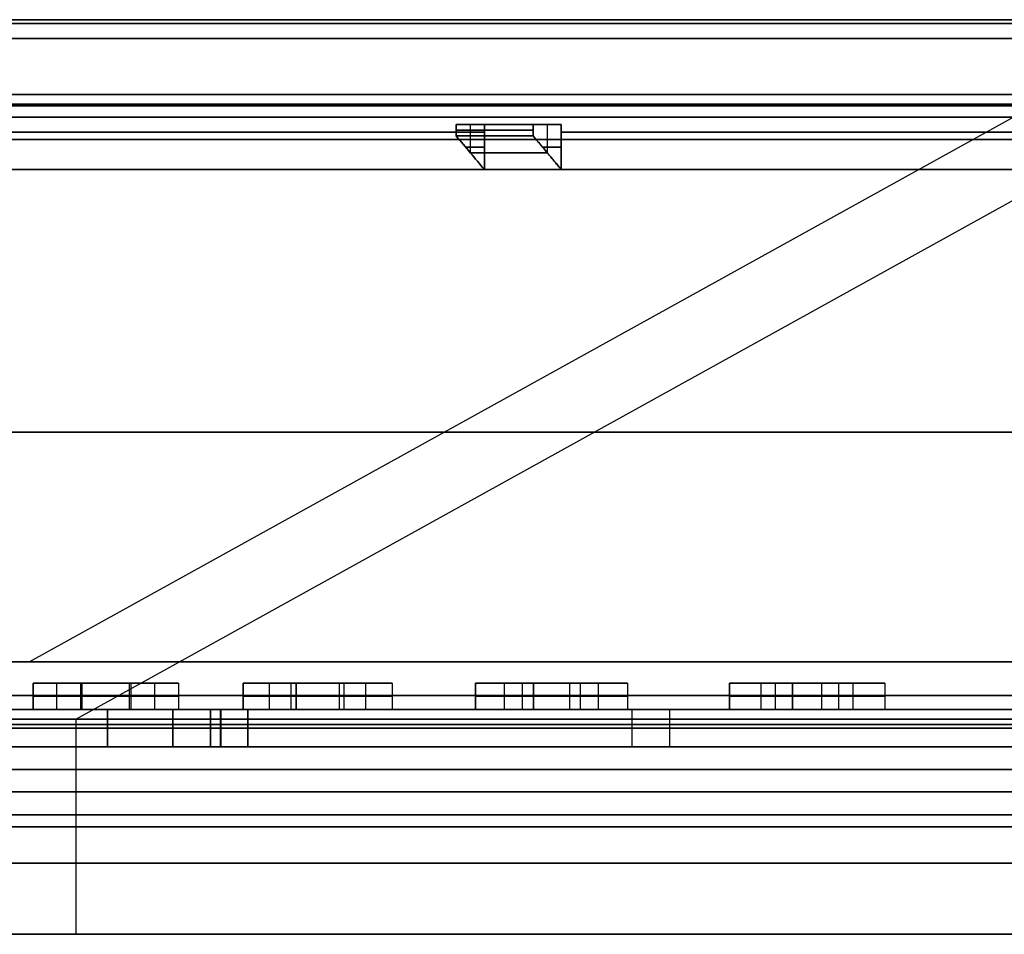
# Model space of a CAD drawing. Units: millimetres. Extents: x -378 to 378, y 0 to 24.
# Drawn here: x -318 to -292, y 0 to 24 of the extents above; entities that cross this region are included whole.
import ezdxf

# ---------------------------------------------------------------- set-up
doc = ezdxf.new("R2010")
doc.units = ezdxf.units.MM
doc.header["$MEASUREMENT"] = 0
for name, color, linetype in [('1', 7, 'Continuous'), ('2', 7, 'Continuous'), ('3', 7, 'Continuous')]:
    doc.layers.add(name, color=color, linetype=linetype)

msp = doc.modelspace()

# ---------------------------------------------------------------- linework, layer by layer
at = {"layer": '1'}
for p, q in [((-315.432, 5, -178.631), (-315.432, 6, -178.631)), ((-315.432, 6, 178.631), (-315.432, 5, 178.631)), ((-313.691, 6, -179.646), (-313.691, 5, -179.646)), ((-313.691, 5, 179.646), (-313.691, 6, 179.646)), ((-312.691, 5, 179.378), (-312.691, 6, 179.378)), ((-312.691, 6, -179.378), (-312.691, 5, -179.378)), ((-312.423, 5, -181.842), (-312.423, 6, -181.842)), ((-312.423, 6, 181.842), (-312.423, 5, 181.842)), ((-312.415, 6, -183.856), (-312.415, 5, -183.856)), ((-312.415, 5, 183.856), (-312.415, 6, 183.856)), ((-311.691, 5, -181.11), (-311.691, 6, -181.11)), ((-311.691, 6, 181.11), (-311.691, 5, 181.11)), ((-301.433, 5, 172.877), (-301.433, 6, 172.877)), ((-301.433, 5, -172.877), (-301.433, 6, -172.877)), ((-300.433, 5, -174.61), (-300.433, 6, -174.61)), ((-300.433, 5, 174.61), (-300.433, 6, 174.61)), ((-290.174, 5.5, 166.377), (-312.691, 5.5, 179.378)), ((-312.691, 5.5, -179.378), (-290.174, 5.5, -166.377)), ((-289.174, 5.5, -168.109), (-311.691, 5.5, -181.11)), ((-311.691, 5.5, 181.11), (-289.174, 5.5, 168.109))]:
    msp.add_line(p, q, dxfattribs=at)
at = {"layer": '1', "extrusion": (-1.141e-17, 1, 1.81543e-33)}
msp.add_arc((0, 0, 6), 362.5, 330.47681, 29.52319, dxfattribs=at)
at = {"layer": '1', "extrusion": (-1.68591e-17, 1, 2.71347e-18)}
msp.add_arc((0, 0, 6), 332.5, 330.51387, 29.48613, dxfattribs=at)
at = {"layer": '1', "extrusion": (-3.84939e-16, 1, -2.23276e-16)}
msp.add_arc((313.691, -177.646, 6), 2, 240, 330.4768, dxfattribs=at)
at = {"layer": '1', "extrusion": (-3.84939e-16, 1, 2.23276e-16)}
msp.add_arc((313.691, 177.646, 6), 2, 29.5232, 120, dxfattribs=at)
at = {"layer": '1', "extrusion": (-3.85833e-16, 1, -2.21729e-16)}
msp.add_arc((310.691, -182.842, 6), 2, 329.5232, 60, dxfattribs=at)
at = {"layer": '1', "extrusion": (-3.85833e-16, 1, 2.21729e-16)}
msp.add_arc((310.691, 182.842, 6), 2, 300, 30.4768, dxfattribs=at)
at = {"layer": '1', "extrusion": (-5.70501e-18, 1, -9.88137e-18)}
msp.add_arc((0, 0, 6), 362.5, 270.47681, 329.52319, dxfattribs=at)
at = {"layer": '1', "extrusion": (-3.573e-18, 1, 6.18862e-18)}
msp.add_arc((0, 0, 6), 362.5, 30.47681, 89.52319, dxfattribs=at)
at = {"layer": '1', "extrusion": (0, 1, 0)}
for centre, radius, start, end in [((0, 0, 5.5), 362.5, 330.47681, 29.52319), ((0, 0, 5.5), 332.5, 330.51387, 29.48613), ((313.691, -177.646, 5.5), 2, 240, 330.4768), ((313.691, 177.646, 5.5), 2, 29.5232, 120), ((310.691, -182.842, 5.5), 2, 329.5232, 60), ((310.691, 182.842, 5.5), 2, 300, 30.4768), ((0, 0, 5.5), 362.5, 270.47681, 329.52319), ((0, 0, 5.5), 362.5, 30.47681, 89.52319)]:
    msp.add_arc(centre, radius, start, end, dxfattribs=at)
at = {"layer": '1', "extrusion": (4.71766e-19, 1, 7.50618e-35)}
msp.add_arc((0, 0, 5), 362.5, 330.47681, 29.52319, dxfattribs=at)
at = {"layer": '1', "extrusion": (6.18384e-19, 1, 0)}
msp.add_arc((0, 0, 5), 332.5, 330.51387, 29.48613, dxfattribs=at)
at = {"layer": '1', "extrusion": (-1.75836e-19, 1, -6.45472e-19)}
msp.add_arc((313.691, -177.646, 5), 2, 240, 330.4768, dxfattribs=at)
at = {"layer": '1', "extrusion": (-4.6226e-19, 1, 1.69691e-18)}
msp.add_arc((313.691, 177.646, 5), 2, 29.5232, 120, dxfattribs=at)
at = {"layer": '1', "extrusion": (-2.26904e-16, 1, 3.83182e-16)}
msp.add_arc((310.691, -182.842, 5), 2, 329.5232, 60, dxfattribs=at)
at = {"layer": '1', "extrusion": (-6.46913e-19, 1, -1.70458e-19)}
msp.add_arc((310.691, 182.842, 5), 2, 300, 30.4768, dxfattribs=at)
at = {"layer": '1', "extrusion": (2.35883e-19, 1, 4.08561e-19)}
msp.add_arc((0, 0, 5), 362.5, 270.47681, 329.52319, dxfattribs=at)
at = {"layer": '1', "extrusion": (2.35883e-19, 1, -4.08561e-19)}
msp.add_arc((0, 0, 5), 362.5, 30.47681, 89.52319, dxfattribs=at)
at = {"layer": '1'}
for points in [[(-314.81, 6, -120.545), (-316.115, 6, -121.053), (-317.42, 6, -121.56)], [(-317.42, 6, -121.56), (-316.785, 6, -123.191), (-316.151, 6, -124.822)], [(-317.42, 6, 121.56), (-316.115, 6, 121.053), (-314.81, 6, 120.545)], [(-316.151, 6, 124.822), (-316.785, 6, 123.191), (-317.42, 6, 121.56)], [(-316.151, 6, -124.822), (-314.846, 6, -124.315), (-313.541, 6, -123.807)], [(-313.541, 6, 123.807), (-314.846, 6, 124.315), (-316.151, 6, 124.822)], [(-313.541, 6, -123.807), (-314.176, 6, -122.176), (-314.81, 6, -120.545)], [(-314.81, 6, 120.545), (-314.176, 6, 122.176), (-313.541, 6, 123.807)], [(-312.691, 6, 179.378), (-301.433, 6, 172.877), (-290.174, 6, 166.377)], [(-290.174, 6, -166.377), (-301.433, 6, -172.877), (-312.691, 6, -179.378)], [(-309.252, 6, -134.162), (-310.534, 6, -134.726), (-311.815, 6, -135.29)], [(-311.815, 6, -135.29), (-311.11, 6, -136.892), (-310.405, 6, -138.494)], [(-311.815, 6, 135.29), (-310.534, 6, 134.726), (-309.252, 6, 134.162)], [(-310.405, 6, 138.494), (-311.11, 6, 136.892), (-311.815, 6, 135.29)], [(-311.691, 6, -181.11), (-300.433, 6, -174.61), (-289.174, 6, -168.109)], [(-289.174, 6, 168.109), (-300.433, 6, 174.61), (-311.691, 6, 181.11)], [(-310.405, 6, -138.494), (-309.124, 6, -137.93), (-307.843, 6, -137.366)], [(-307.843, 6, 137.366), (-309.124, 6, 137.93), (-310.405, 6, 138.494)], [(-307.843, 6, -137.366), (-308.547, 6, -135.764), (-309.252, 6, -134.162)], [(-309.252, 6, 134.162), (-308.547, 6, 135.764), (-307.843, 6, 137.366)], [(-303.106, 6, -147.524), (-304.361, 6, -148.143), (-305.617, 6, -148.762)], [(-305.617, 6, -148.762), (-304.843, 6, -150.332), (-304.069, 6, -151.901)], [(-305.617, 6, 148.762), (-304.361, 6, 148.143), (-303.106, 6, 147.524)], [(-304.069, 6, 151.901), (-304.843, 6, 150.332), (-305.617, 6, 148.762)], [(-304.069, 6, -151.901), (-302.813, 6, -151.282), (-301.558, 6, -150.663)], [(-301.558, 6, 150.663), (-302.813, 6, 151.282), (-304.069, 6, 151.901)], [(-301.558, 6, -150.663), (-302.332, 6, -149.094), (-303.106, 6, -147.524)], [(-303.106, 6, 147.524), (-302.332, 6, 149.094), (-301.558, 6, 150.663)], [(-296.382, 6, -160.605), (-297.61, 6, -161.278), (-298.837, 6, -161.952)], [(-298.837, 6, -161.952), (-297.995, 6, -163.486), (-297.154, 6, -165.02)], [(-298.837, 6, 161.952), (-297.61, 6, 161.278), (-296.382, 6, 160.605)], [(-297.154, 6, 165.02), (-297.995, 6, 163.486), (-298.837, 6, 161.952)], [(-297.154, 6, -165.02), (-295.926, 6, -164.347), (-294.699, 6, -163.673)], [(-294.699, 6, 163.673), (-295.926, 6, 164.347), (-297.154, 6, 165.02)], [(-294.699, 6, -163.673), (-295.541, 6, -162.139), (-296.382, 6, -160.605)], [(-296.382, 6, 160.605), (-295.541, 6, 162.139), (-294.699, 6, 163.673)], [(-312.691, 5, 179.378), (-301.433, 5, 172.877), (-290.174, 5, 166.377)], [(-290.174, 5, -166.377), (-301.433, 5, -172.877), (-312.691, 5, -179.378)], [(-311.691, 5, -181.11), (-300.433, 5, -174.61), (-289.174, 5, -168.109)], [(-289.174, 5, 168.109), (-300.433, 5, 174.61), (-311.691, 5, 181.11)]]:
    msp.add_open_spline(points, degree=2, dxfattribs=at)
at = {"layer": '2'}
for p, q in [((-317.104, 6.7, -121.438), (-313.856, 6.7, -123.93)), ((-317.093, 6.7, 122.399), (-313.868, 6.7, 122.968)), ((-316.785, 6, 123.191), (-316.785, 6.7, 123.191)), ((-316.785, 6, -123.191), (-316.785, 6.7, -123.191)), ((-316.477, 6.7, -123.983), (-314.484, 6.7, -121.384)), ((-316.115, 6, 121.053), (-316.115, 6.7, 121.053)), ((-316.115, 6, -121.053), (-316.115, 6.7, -121.053)), ((-315.836, 6.7, 124.7), (-315.125, 6.7, 120.668)), ((-314.846, 6, 124.315), (-314.846, 6.7, 124.315)), ((-314.846, 6, -124.315), (-314.846, 6.7, -124.315)), ((-314.176, 6, 122.176), (-314.176, 6.7, 122.176)), ((-314.176, 6, -122.176), (-314.176, 6.7, -122.176)), ((-311.506, 6.7, -135.154), (-308.152, 6.7, -137.502)), ((-311.452, 6.7, 136.114), (-308.205, 6.7, 136.542)), ((-311.11, 6, 136.892), (-311.11, 6.7, 136.892)), ((-311.11, 6, -136.892), (-311.11, 6.7, -136.892)), ((-310.768, 6.7, -137.669), (-308.89, 6.7, -134.986)), ((-310.534, 6, 134.726), (-310.534, 6.7, 134.726)), ((-310.534, 6, -134.726), (-310.534, 6.7, -134.726)), ((-310.096, 6.7, 138.357), (-309.562, 6.7, 134.298)), ((-309.124, 6, 137.93), (-309.124, 6.7, 137.93)), ((-309.124, 6, -137.93), (-309.124, 6.7, -137.93)), ((-308.547, 6, 135.764), (-308.547, 6.7, 135.764)), ((-308.547, 6, -135.764), (-308.547, 6.7, -135.764)), ((-305.314, 6.7, -148.613), (-301.861, 6.7, -150.813)), ((-305.219, 6.7, 149.57), (-301.956, 6.7, 149.855)), ((-304.843, 6, 150.332), (-304.843, 6.7, 150.332)), ((-304.843, 6, -150.332), (-304.843, 6.7, -150.332)), ((-304.467, 6.7, -151.094), (-302.707, 6.7, -148.332)), ((-304.361, 6, 148.143), (-304.361, 6.7, 148.143)), ((-304.361, 6, -148.143), (-304.361, 6.7, -148.143)), ((-303.766, 6.7, 151.752), (-303.409, 6.7, 147.674)), ((-302.813, 6, 151.282), (-302.813, 6.7, 151.282)), ((-302.813, 6, -151.282), (-302.813, 6.7, -151.282)), ((-302.332, 6, 149.094), (-302.332, 6.7, 149.094)), ((-302.332, 6, -149.094), (-302.332, 6.7, -149.094)), ((-298.541, 6.7, -161.789), (-294.995, 6.7, -163.836)), ((-298.404, 6.7, 162.741), (-295.132, 6.7, 162.884)), ((-297.995, 6, 163.486), (-297.995, 6.7, 163.486)), ((-297.995, 6, -163.486), (-297.995, 6.7, -163.486)), ((-297.61, 6, 161.278), (-297.61, 6.7, 161.278)), ((-297.61, 6, -161.278), (-297.61, 6.7, -161.278)), ((-297.587, 6.7, -164.231), (-295.949, 6.7, -161.394)), ((-296.857, 6.7, 164.858), (-296.679, 6.7, 160.767)), ((-295.926, 6, 164.347), (-295.926, 6.7, 164.347)), ((-295.926, 6, -164.347), (-295.926, 6.7, -164.347)), ((-295.541, 6, 162.139), (-295.541, 6.7, 162.139)), ((-295.541, 6, -162.139), (-295.541, 6.7, -162.139)), ((-317.42, 6.35, 121.56), (-316.151, 6.35, 124.822)), ((-314.81, 6.35, 120.545), (-317.42, 6.35, 121.56)), ((-316.151, 6.35, -124.822), (-317.42, 6.35, -121.56)), ((-317.42, 6.35, -121.56), (-314.81, 6.35, -120.545)), ((-316.151, 6.35, 124.822), (-313.541, 6.35, 123.807)), ((-313.541, 6.35, -123.807), (-316.151, 6.35, -124.822)), ((-313.541, 6.35, 123.807), (-314.81, 6.35, 120.545)), ((-314.81, 6.35, -120.545), (-313.541, 6.35, -123.807)), ((-311.815, 6.35, 135.29), (-310.405, 6.35, 138.494)), ((-309.252, 6.35, 134.162), (-311.815, 6.35, 135.29)), ((-310.405, 6.35, -138.494), (-311.815, 6.35, -135.29)), ((-311.815, 6.35, -135.29), (-309.252, 6.35, -134.162)), ((-310.405, 6.35, 138.494), (-307.843, 6.35, 137.366)), ((-307.843, 6.35, -137.366), (-310.405, 6.35, -138.494)), ((-307.843, 6.35, 137.366), (-309.252, 6.35, 134.162)), ((-309.252, 6.35, -134.162), (-307.843, 6.35, -137.366)), ((-305.617, 6.35, 148.762), (-304.069, 6.35, 151.901)), ((-303.106, 6.35, 147.524), (-305.617, 6.35, 148.762)), ((-304.069, 6.35, -151.901), (-305.617, 6.35, -148.762)), ((-305.617, 6.35, -148.762), (-303.106, 6.35, -147.524)), ((-304.069, 6.35, 151.901), (-301.558, 6.35, 150.663)), ((-301.558, 6.35, -150.663), (-304.069, 6.35, -151.901)), ((-301.558, 6.35, 150.663), (-303.106, 6.35, 147.524)), ((-303.106, 6.35, -147.524), (-301.558, 6.35, -150.663)), ((-298.837, 6.35, 161.952), (-297.154, 6.35, 165.02)), ((-296.382, 6.35, 160.605), (-298.837, 6.35, 161.952)), ((-297.154, 6.35, -165.02), (-298.837, 6.35, -161.952)), ((-298.837, 6.35, -161.952), (-296.382, 6.35, -160.605)), ((-297.154, 6.35, 165.02), (-294.699, 6.35, 163.673)), ((-294.699, 6.35, -163.673), (-297.154, 6.35, -165.02)), ((-294.699, 6.35, 163.673), (-296.382, 6.35, 160.605)), ((-296.382, 6.35, -160.605), (-294.699, 6.35, -163.673))]:
    msp.add_line(p, q, dxfattribs=at)
for points in [[(-317.42, 6, 121.56), (-317.42, 6.35, 121.56), (-317.42, 6.7, 121.56)], [(-317.42, 6.7, 121.56), (-316.785, 6.7, 123.191), (-316.151, 6.7, 124.822)], [(-317.42, 6.7, 121.56), (-316.115, 6.7, 121.053), (-314.81, 6.7, 120.545)], [(-317.42, 6.7, -121.56), (-317.42, 6.35, -121.56), (-317.42, 6, -121.56)], [(-316.151, 6.7, -124.822), (-316.785, 6.7, -123.191), (-317.42, 6.7, -121.56)], [(-314.81, 6.7, -120.545), (-316.115, 6.7, -121.053), (-317.42, 6.7, -121.56)], [(-316.151, 6.7, 124.822), (-316.151, 6.35, 124.822), (-316.151, 6, 124.822)], [(-313.541, 6.7, 123.807), (-314.846, 6.7, 124.315), (-316.151, 6.7, 124.822)], [(-316.151, 6, -124.822), (-316.151, 6.35, -124.822), (-316.151, 6.7, -124.822)], [(-316.151, 6.7, -124.822), (-314.846, 6.7, -124.315), (-313.541, 6.7, -123.807)], [(-314.81, 6.7, 120.545), (-314.81, 6.35, 120.545), (-314.81, 6, 120.545)], [(-314.81, 6.7, 120.545), (-314.176, 6.7, 122.176), (-313.541, 6.7, 123.807)], [(-314.81, 6.7, -120.545), (-314.81, 6.35, -120.545), (-314.81, 6, -120.545)], [(-313.541, 6.7, -123.807), (-314.176, 6.7, -122.176), (-314.81, 6.7, -120.545)], [(-313.541, 6.7, 123.807), (-313.541, 6.35, 123.807), (-313.541, 6, 123.807)], [(-313.541, 6.7, -123.807), (-313.541, 6.35, -123.807), (-313.541, 6, -123.807)], [(-311.815, 6, 135.29), (-311.815, 6.35, 135.29), (-311.815, 6.7, 135.29)], [(-311.815, 6.7, 135.29), (-311.11, 6.7, 136.892), (-310.405, 6.7, 138.494)], [(-311.815, 6.7, 135.29), (-310.534, 6.7, 134.726), (-309.252, 6.7, 134.162)], [(-311.815, 6.7, -135.29), (-311.815, 6.35, -135.29), (-311.815, 6, -135.29)], [(-310.405, 6.7, -138.494), (-311.11, 6.7, -136.892), (-311.815, 6.7, -135.29)], [(-309.252, 6.7, -134.162), (-310.534, 6.7, -134.726), (-311.815, 6.7, -135.29)], [(-310.405, 6.7, 138.494), (-310.405, 6.35, 138.494), (-310.405, 6, 138.494)], [(-307.843, 6.7, 137.366), (-309.124, 6.7, 137.93), (-310.405, 6.7, 138.494)], [(-310.405, 6, -138.494), (-310.405, 6.35, -138.494), (-310.405, 6.7, -138.494)], [(-310.405, 6.7, -138.494), (-309.124, 6.7, -137.93), (-307.843, 6.7, -137.366)], [(-309.252, 6.7, 134.162), (-309.252, 6.35, 134.162), (-309.252, 6, 134.162)], [(-309.252, 6.7, 134.162), (-308.547, 6.7, 135.764), (-307.843, 6.7, 137.366)], [(-309.252, 6.7, -134.162), (-309.252, 6.35, -134.162), (-309.252, 6, -134.162)], [(-307.843, 6.7, -137.366), (-308.547, 6.7, -135.764), (-309.252, 6.7, -134.162)], [(-307.843, 6.7, 137.366), (-307.843, 6.35, 137.366), (-307.843, 6, 137.366)], [(-307.843, 6.7, -137.366), (-307.843, 6.35, -137.366), (-307.843, 6, -137.366)], [(-305.617, 6, 148.762), (-305.617, 6.35, 148.762), (-305.617, 6.7, 148.762)], [(-305.617, 6.7, 148.762), (-304.843, 6.7, 150.332), (-304.069, 6.7, 151.901)], [(-305.617, 6.7, 148.762), (-304.361, 6.7, 148.143), (-303.106, 6.7, 147.524)], [(-305.617, 6.7, -148.762), (-305.617, 6.35, -148.762), (-305.617, 6, -148.762)], [(-304.069, 6.7, -151.901), (-304.843, 6.7, -150.332), (-305.617, 6.7, -148.762)], [(-303.106, 6.7, -147.524), (-304.361, 6.7, -148.143), (-305.617, 6.7, -148.762)], [(-304.069, 6.7, 151.901), (-304.069, 6.35, 151.901), (-304.069, 6, 151.901)], [(-301.558, 6.7, 150.663), (-302.813, 6.7, 151.282), (-304.069, 6.7, 151.901)], [(-304.069, 6, -151.901), (-304.069, 6.35, -151.901), (-304.069, 6.7, -151.901)], [(-304.069, 6.7, -151.901), (-302.813, 6.7, -151.282), (-301.558, 6.7, -150.663)], [(-303.106, 6.7, 147.524), (-303.106, 6.35, 147.524), (-303.106, 6, 147.524)], [(-303.106, 6.7, 147.524), (-302.332, 6.7, 149.094), (-301.558, 6.7, 150.663)], [(-303.106, 6.7, -147.524), (-303.106, 6.35, -147.524), (-303.106, 6, -147.524)], [(-301.558, 6.7, -150.663), (-302.332, 6.7, -149.094), (-303.106, 6.7, -147.524)], [(-301.558, 6.7, 150.663), (-301.558, 6.35, 150.663), (-301.558, 6, 150.663)], [(-301.558, 6.7, -150.663), (-301.558, 6.35, -150.663), (-301.558, 6, -150.663)], [(-298.837, 6, 161.952), (-298.837, 6.35, 161.952), (-298.837, 6.7, 161.952)], [(-298.837, 6.7, 161.952), (-297.995, 6.7, 163.486), (-297.154, 6.7, 165.02)], [(-298.837, 6.7, 161.952), (-297.61, 6.7, 161.278), (-296.382, 6.7, 160.605)], [(-298.837, 6.7, -161.952), (-298.837, 6.35, -161.952), (-298.837, 6, -161.952)], [(-297.154, 6.7, -165.02), (-297.995, 6.7, -163.486), (-298.837, 6.7, -161.952)], [(-296.382, 6.7, -160.605), (-297.61, 6.7, -161.278), (-298.837, 6.7, -161.952)], [(-297.154, 6.7, 165.02), (-297.154, 6.35, 165.02), (-297.154, 6, 165.02)], [(-294.699, 6.7, 163.673), (-295.926, 6.7, 164.347), (-297.154, 6.7, 165.02)], [(-297.154, 6, -165.02), (-297.154, 6.35, -165.02), (-297.154, 6.7, -165.02)], [(-297.154, 6.7, -165.02), (-295.926, 6.7, -164.347), (-294.699, 6.7, -163.673)], [(-296.382, 6.7, 160.605), (-296.382, 6.35, 160.605), (-296.382, 6, 160.605)], [(-296.382, 6.7, 160.605), (-295.541, 6.7, 162.139), (-294.699, 6.7, 163.673)], [(-296.382, 6.7, -160.605), (-296.382, 6.35, -160.605), (-296.382, 6, -160.605)], [(-294.699, 6.7, -163.673), (-295.541, 6.7, -162.139), (-296.382, 6.7, -160.605)], [(-294.699, 6.7, 163.673), (-294.699, 6.35, 163.673), (-294.699, 6, 163.673)], [(-294.699, 6.7, -163.673), (-294.699, 6.35, -163.673), (-294.699, 6, -163.673)], [(-316.151, 6, 124.822), (-316.785, 6, 123.191), (-317.42, 6, 121.56)], [(-317.42, 6, 121.56), (-316.115, 6, 121.053), (-314.81, 6, 120.545)], [(-317.42, 6, -121.56), (-316.785, 6, -123.191), (-316.151, 6, -124.822)], [(-314.81, 6, -120.545), (-316.115, 6, -121.053), (-317.42, 6, -121.56)], [(-313.541, 6, 123.807), (-314.846, 6, 124.315), (-316.151, 6, 124.822)], [(-316.151, 6, -124.822), (-314.846, 6, -124.315), (-313.541, 6, -123.807)], [(-314.81, 6, 120.545), (-314.176, 6, 122.176), (-313.541, 6, 123.807)], [(-313.541, 6, -123.807), (-314.176, 6, -122.176), (-314.81, 6, -120.545)], [(-310.405, 6, 138.494), (-311.11, 6, 136.892), (-311.815, 6, 135.29)], [(-311.815, 6, 135.29), (-310.534, 6, 134.726), (-309.252, 6, 134.162)], [(-311.815, 6, -135.29), (-311.11, 6, -136.892), (-310.405, 6, -138.494)], [(-309.252, 6, -134.162), (-310.534, 6, -134.726), (-311.815, 6, -135.29)], [(-307.843, 6, 137.366), (-309.124, 6, 137.93), (-310.405, 6, 138.494)], [(-310.405, 6, -138.494), (-309.124, 6, -137.93), (-307.843, 6, -137.366)], [(-309.252, 6, 134.162), (-308.547, 6, 135.764), (-307.843, 6, 137.366)], [(-307.843, 6, -137.366), (-308.547, 6, -135.764), (-309.252, 6, -134.162)], [(-304.069, 6, 151.901), (-304.843, 6, 150.332), (-305.617, 6, 148.762)], [(-305.617, 6, 148.762), (-304.361, 6, 148.143), (-303.106, 6, 147.524)], [(-305.617, 6, -148.762), (-304.843, 6, -150.332), (-304.069, 6, -151.901)], [(-303.106, 6, -147.524), (-304.361, 6, -148.143), (-305.617, 6, -148.762)], [(-301.558, 6, 150.663), (-302.813, 6, 151.282), (-304.069, 6, 151.901)], [(-304.069, 6, -151.901), (-302.813, 6, -151.282), (-301.558, 6, -150.663)], [(-303.106, 6, 147.524), (-302.332, 6, 149.094), (-301.558, 6, 150.663)], [(-301.558, 6, -150.663), (-302.332, 6, -149.094), (-303.106, 6, -147.524)], [(-297.154, 6, 165.02), (-297.995, 6, 163.486), (-298.837, 6, 161.952)], [(-298.837, 6, 161.952), (-297.61, 6, 161.278), (-296.382, 6, 160.605)], [(-298.837, 6, -161.952), (-297.995, 6, -163.486), (-297.154, 6, -165.02)], [(-296.382, 6, -160.605), (-297.61, 6, -161.278), (-298.837, 6, -161.952)], [(-294.699, 6, 163.673), (-295.926, 6, 164.347), (-297.154, 6, 165.02)], [(-297.154, 6, -165.02), (-295.926, 6, -164.347), (-294.699, 6, -163.673)], [(-296.382, 6, 160.605), (-295.541, 6, 162.139), (-294.699, 6, 163.673)], [(-294.699, 6, -163.673), (-295.541, 6, -162.139), (-296.382, 6, -160.605)]]:
    msp.add_open_spline(points, degree=2, dxfattribs=at)
at = {"layer": '3', "extrusion": (-0.866025, 0, -0.5)}
for p, q in [((-286.745, 24.302, -165.552), (-317.513, 7.272, -183.316)), ((-277.065, 24.4, -180.497), (-294.848, 24.4, -149.697)), ((-286.174, 22.4, -165.223), (-316.272, 5.741, -182.6)), ((-297.406, 22.4, 141.612), (-291.525, 22.4, 141.612)), ((-305.755, 21.6, -108.093), (-305.755, 20.85, -108.093)), ((-305.379, 21.6, -107.956), (-305.379, 20.4, -107.956)), ((-305.17, 21.6, -110.912), (-304.318, 21.6, -110.912)), ((-304.729, 21.6, -112.117), (-304.729, 21.6, -109.778)), ((-303.703, 21.6, -113.731), (-303.703, 20.85, -113.731)), ((-303.327, 20.4, -113.595), (-303.327, 21.6, -113.595)), ((-297.406, 21.8, 141.612), (-291.525, 21.8, 141.612)), ((-305.881, 21, -108.139), (-305.379, 21, -107.956)), ((-303.327, 21, -113.595), (-303.829, 21, -113.777)), ((-316.272, 0, -182.6), (-316.272, 5.741, -182.6)), ((-348.392, 5, 104.755), (-304.605, 5, 130.035)), ((-300.466, 5, 205.112), (-282.168, 5, 173.42)), ((-348.392, 4.4, 104.755), (-304.605, 4.4, 130.035)), ((-300.466, 4.4, 205.112), (-282.168, 4.4, 173.42)), ((-315.591, 0, -183.775), (-317.323, 0, -184.775)), ((-314.28, 0, 184.432), (-314.625, 0, 185.029))]:
    msp.add_line(p, q, dxfattribs=at)
at = {"layer": '3', "extrusion": (-0.866025, 0, 0.5)}
for p, q in [((-286.745, 24.302, 165.552), (-317.513, 7.272, 183.316)), ((-294.848, 24.4, 149.697), (-277.065, 24.4, 180.497)), ((-286.174, 22.4, 165.223), (-316.272, 5.741, 182.6)), ((-305.755, 21.6, 108.093), (-305.755, 20.85, 108.093)), ((-305.379, 20.4, 107.956), (-305.379, 21.6, 107.956)), ((-305.286, 21.6, 110.591), (-304.209, 21.6, 111.213)), ((-304.999, 21.6, 111.38), (-304.477, 21.6, 110.476)), ((-303.703, 21.6, 113.731), (-303.703, 20.85, 113.731)), ((-303.327, 21.6, 113.595), (-303.327, 20.4, 113.595)), ((-305.379, 21, 107.956), (-305.881, 21, 108.139)), ((-303.829, 21, 113.777), (-303.327, 21, 113.595)), ((-316.272, 0, 182.6), (-316.272, 5.741, 182.6)), ((-316.949, 0, 181.423), (-318.681, 0, 182.423))]:
    msp.add_line(p, q, dxfattribs=at)
at = {"layer": '3', "extrusion": (0, 0, -1)}
for p, q in [((-312.427, 22.4, -104.374), (-305.43, 22.4, -108.414)), ((-312.427, 21.8, -104.374), (-305.43, 21.8, -108.414)), ((-327.865, 5, -157.655), (-291.27, 5, -157.655)), ((-327.865, 4.4, -157.655), (-291.27, 4.4, -157.655)), ((-316.863, 0, -179.959), (-317.553, 0, -179.959)), ((-311.649, 0, -188.845), (-311.649, 0, -190))]:
    msp.add_line(p, q, dxfattribs=at)
at = {"layer": '3', "extrusion": (-5.56815e-14, -1, 1.27811e-14)}
msp.add_arc((0, 0, -24.302), 331.105, 120.5, 180.4, dxfattribs=at)
at = {"layer": '3', "extrusion": (-6.09961e-17, -1, -1.1093e-16)}
msp.add_arc((0, 0, -24.4), 330.673, 120.5, 180.4, dxfattribs=at)
at = {"layer": '3', "extrusion": (-5.55112e-17, -1, -1.38778e-16)}
for centre, radius, start, end in [((0, 0, -24.4), 330.673, 120.5, 180.4), ((0, 0, -24.4), 323.2, 120.5, 180.4), ((0, 0, -23.9), 322.7, 120.5, 180.4), ((0, 0, -22.15), 322.7, 120, 180), ((0, 0, -21.4), 323.9, 160.53069, 174.46931), ((0, 0, -21.45), 324.7, 159.47062, 160.52938), ((0, 0, -21.4), 323.9, 140.53069, 159.46931), ((0, 0, -20.85), 324.3, 159.46997, 160.53003), ((0, 0, -3.185), 367.2, 120.5, 180.4), ((0, 0, -2.87), 365.2, 120, 180)]:
    msp.add_arc(centre, radius, start, end, dxfattribs=at)
at = {"layer": '3', "extrusion": (-3.89465e-14, -1, -4.18523e-14)}
msp.add_arc((0, 0, -24.302), 331.105, 180.5, 240.4, dxfattribs=at)
at = {"layer": '3', "extrusion": (2.86519e-17, -1, -1.29604e-16)}
msp.add_arc((0, 0, -24.4), 330.673, 180.5, 240.4, dxfattribs=at)
at = {"layer": '3', "extrusion": (5.55112e-17, -1, -1.38778e-16)}
for centre, radius, start, end in [((0, 0, -24.4), 330.673, 180.5, 240.4), ((0, 0, -24.4), 323.2, 180.5, 240.4), ((0, 0, -23.9), 322.7, 180.5, 240.4), ((0, 0, -22.15), 322.7, 180, 240), ((0, 0, -21.4), 323.9, 185.53069, 199.46931), ((0, 0, -21.45), 324.7, 199.47062, 200.52938), ((0, 0, -21.4), 323.9, 200.53069, 219.46931), ((0, 0, -20.85), 324.3, 199.46997, 200.53003), ((0, 0, -3.185), 367.2, 180.5, 240.4), ((0, 0, -2.87), 365.2, 180, 240)]:
    msp.add_arc(centre, radius, start, end, dxfattribs=at)
at = {"layer": '3', "extrusion": (-6.13238e-17, -1, -1.10172e-16)}
msp.add_arc((0, 0, -24.4), 323.2, 120.5, 180.4, dxfattribs=at)
at = {"layer": '3', "extrusion": (2.78318e-17, -1, -1.29509e-16)}
msp.add_arc((0, 0, -24.4), 323.2, 180.5, 240.4, dxfattribs=at)
at = {"layer": '3', "extrusion": (-8.41557e-16, -1, -1.36761e-16)}
msp.add_arc((0, 0, -23.9), 322.7, 120.5, 180.4, dxfattribs=at)
at = {"layer": '3', "extrusion": (-3.39258e-16, -1, -8.18506e-16)}
msp.add_arc((0, 0, -23.9), 322.7, 180.5, 240.4, dxfattribs=at)
at = {"layer": '3', "extrusion": (-8.65784e-14, -1, -5.01569e-14)}
msp.add_arc((0, 0, -22.4), 330.445, 180, 240, dxfattribs=at)
at = {"layer": '3', "extrusion": (-8.66894e-14, -1, 4.98793e-14)}
msp.add_arc((0, 0, -22.4), 330.445, 120, 180, dxfattribs=at)
at = {"layer": '3', "extrusion": (7.82095e-15, 1, -6.99737e-15)}
msp.add_arc((0, 0, 22.4), 329.4, 300.08697, 359.91303, dxfattribs=at)
at = {"layer": '3', "extrusion": (0, 1, 0)}
for centre, radius, start, end in [((0, 0, 22.4), 329.4, 333.93429, 359.91303), ((0, 0, 22.1), 324.1, 300.08839, 359.91161), ((0, 0, 21.8), 329.4, 333.9024, 359.91303), ((0, 0, 13.4), 330.6, 330.94773, 359.91319), ((0, 0, 13.4), 330, 330.94773, 359.91319), ((0, 0, 3.8), 365, 300.07863, 359.92141), ((0, 0, 3.8), 364.4, 300.07862, 359.92137), ((0, 0, 1.9), 365, 320.62895, 339.37105), ((0, 0, 1.9), 364.4, 320.62895, 339.37105)]:
    msp.add_arc(centre, radius, start, end, dxfattribs=at)
at = {"layer": '3', "extrusion": (-2.14942e-15, 1, -1.02441e-14)}
msp.add_arc((0, 0, 22.4), 329.4, 0.08697, 59.91303, dxfattribs=at)
at = {"layer": '3', "extrusion": (5.15765e-15, 1, 7.95689e-18)}
msp.add_arc((0, 0, 22.4), 324.1, 300.08839, 359.91161, dxfattribs=at)
at = {"layer": '3', "extrusion": (2.58571e-15, 1, -4.43492e-15)}
msp.add_arc((0, 0, 22.4), 324.1, 0.08839, 59.91161, dxfattribs=at)
at = {"layer": '3', "extrusion": (6.15267e-18, -1, -1.67275e-16)}
msp.add_arc((0, 0, -22.4), 323.9, 180, 240, dxfattribs=at)
at = {"layer": '3', "extrusion": (-1.0487e-16, -1, -1.10281e-16)}
msp.add_arc((0, 0, -22.4), 323.9, 120, 180, dxfattribs=at)
at = {"layer": '3', "extrusion": (0, 1, 2.77556e-17)}
for centre, radius, start, end in [((0, 0, 22.1), 324.1, 0.08839, 59.91161), ((0, 0, 13.4), 330.6, 0.08681, 29.05227), ((0, 0, 13.4), 330, 0.08681, 29.05227), ((0, 0, 3.8), 365, 0.07863, 59.92141), ((0, 0, 3.8), 364.4, 0.07862, 59.92137), ((0, 0, 1.9), 365, 20.62895, 39.37105), ((0, 0, 1.9), 364.4, 20.62895, 39.37105)]:
    msp.add_arc(centre, radius, start, end, dxfattribs=at)
at = {"layer": '3', "extrusion": (3.09798e-17, 1, 3.03968e-15)}
msp.add_arc((0, 0, 21.8), 329.4, 300.08697, 359.91303, dxfattribs=at)
at = {"layer": '3', "extrusion": (2.64793e-15, 1, 1.52077e-15)}
msp.add_arc((0, 0, 21.8), 329.4, 0.08697, 59.91303, dxfattribs=at)
at = {"layer": '3', "extrusion": (5.06948e-15, 1, 7.82087e-18)}
msp.add_arc((0, 0, 21.8), 324.1, 300.08839, 359.91161, dxfattribs=at)
at = {"layer": '3', "extrusion": (2.54151e-15, 1, -4.35863e-15)}
msp.add_arc((0, 0, 21.8), 324.1, 0.08839, 59.91161, dxfattribs=at)
at = {"layer": '3', "extrusion": (-1.20091e-13, -1, -4.38685e-14)}
msp.add_arc((0, 0, -21.6), 324.7, 199.47062, 200.52938, dxfattribs=at)
at = {"layer": '3', "extrusion": (-1.20202e-13, -1, 4.3591e-14)}
msp.add_arc((0, 0, -21.6), 324.7, 159.47062, 160.52938, dxfattribs=at)
at = {"layer": '3', "extrusion": (-1.20388e-13, -1, -4.39765e-14)}
msp.add_arc((0, 0, -21.6), 323.9, 199.46931, 200.53069, dxfattribs=at)
at = {"layer": '3', "extrusion": (-1.20499e-13, -1, 4.3699e-14)}
msp.add_arc((0, 0, -21.6), 323.9, 159.46931, 160.53069, dxfattribs=at)
at = {"layer": '3', "extrusion": (1.91439e-12, -1, 7.35688e-13)}
msp.add_arc((0, 0, -21.3), 324.7, 199.47062, 200.52938, dxfattribs=at)
at = {"layer": '3', "extrusion": (1.26408e-11, -1, -4.61616e-12)}
msp.add_arc((0, 0, -21.3), 324.7, 159.47062, 160.52938, dxfattribs=at)
at = {"layer": '3', "extrusion": (1.9587e-16, 1, -1.85508e-16)}
msp.add_arc((0, 0, 21.2), 330.6, 300.08681, 359.91319, dxfattribs=at)
at = {"layer": '3', "extrusion": (-6.27195e-17, 1, -2.34626e-16)}
msp.add_arc((0, 0, 21.2), 330.6, 0.08681, 59.91319, dxfattribs=at)
at = {"layer": '3', "extrusion": (-8.19501e-17, 1, 1.02254e-16)}
msp.add_arc((0, 0, 21.2), 330, 300.08681, 359.91319, dxfattribs=at)
at = {"layer": '3', "extrusion": (4.75796e-17, 1, 1.49853e-16)}
msp.add_arc((0, 0, 21.2), 330, 0.08681, 59.91319, dxfattribs=at)
at = {"layer": '3', "extrusion": (1.55234e-16, -1, -8.12029e-17)}
msp.add_arc((0, 0, -20.4), 322.7, 180, 240, dxfattribs=at)
at = {"layer": '3', "extrusion": (4.42116e-17, -1, -1.96353e-16)}
msp.add_arc((0, 0, -20.4), 322.7, 120, 180, dxfattribs=at)
at = {"layer": '3', "extrusion": (2.34453e-13, -1, -3.40504e-15)}
msp.add_arc((0, 0, -20.4), 323.9, 185.53069, 199.46931, dxfattribs=at)
at = {"layer": '3', "extrusion": (2.33604e-13, -1, 3.1985e-15)}
msp.add_arc((0, 0, -20.4), 323.9, 160.53069, 174.46931, dxfattribs=at)
at = {"layer": '3', "extrusion": (-3.24206e-10, -1, -1.17992e-10)}
msp.add_arc((0, 0, -20.4), 323.9, 199.46931, 200.53069, dxfattribs=at)
at = {"layer": '3', "extrusion": (-3.23487e-10, -1, 1.1773e-10)}
msp.add_arc((0, 0, -20.4), 323.9, 159.46931, 160.53069, dxfattribs=at)
at = {"layer": '3', "extrusion": (3.0772e-13, -1, 1.77568e-13)}
msp.add_arc((0, 0, -20.4), 323.9, 200.53069, 219.46931, dxfattribs=at)
at = {"layer": '3', "extrusion": (3.07676e-13, -1, -1.7773e-13)}
msp.add_arc((0, 0, -20.4), 323.9, 140.53069, 159.46931, dxfattribs=at)
at = {"layer": '3', "extrusion": (-7.63336e-15, -1, -2.67848e-15)}
msp.add_arc((0, 0, -7.272), 366.632, 120.5, 180.4, dxfattribs=at)
at = {"layer": '3', "extrusion": (-1.53397e-15, -1, -7.97124e-15)}
msp.add_arc((0, 0, -7.272), 366.632, 180.5, 240.4, dxfattribs=at)
at = {"layer": '3', "extrusion": (-6.81912e-17, -1, -1.31589e-16)}
msp.add_arc((0, 0, -6.37), 367.2, 120.5, 180.4, dxfattribs=at)
at = {"layer": '3', "extrusion": (4.29456e-17, -1, -1.46165e-16)}
msp.add_arc((0, 0, -6.37), 367.2, 180.5, 240.4, dxfattribs=at)
at = {"layer": '3', "extrusion": (-2.08458e-14, -1, -1.22062e-14)}
msp.add_arc((0, 0, -5.741), 365.2, 180, 240, dxfattribs=at)
at = {"layer": '3', "extrusion": (-2.09569e-14, -1, 1.19286e-14)}
msp.add_arc((0, 0, -5.741), 365.2, 120, 180, dxfattribs=at)
at = {"layer": '3', "extrusion": (-6.11208e-17, 1, -2.67346e-17)}
msp.add_arc((0, 0, 5.6), 330.6, 300.08681, 359.91319, dxfattribs=at)
at = {"layer": '3', "extrusion": (-5.37133e-17, 1, 6.73204e-17)}
msp.add_arc((0, 0, 5.6), 330.6, 0.08681, 59.91319, dxfattribs=at)
at = {"layer": '3', "extrusion": (-2.94911e-16, 1, -4.95219e-17)}
msp.add_arc((0, 0, 5.6), 330, 300.08681, 359.91319, dxfattribs=at)
at = {"layer": '3', "extrusion": (-1.90343e-16, 1, 2.58395e-16)}
msp.add_arc((0, 0, 5.6), 330, 0.08681, 59.91319, dxfattribs=at)
at = {"layer": '3', "extrusion": (5.04774e-15, 1, -6.90773e-15)}
msp.add_arc((0, 0, 5), 331.2, 300.0865, 359.9135, dxfattribs=at)
at = {"layer": '3', "extrusion": (-3.4584e-15, 1, -7.79758e-15)}
msp.add_arc((0, 0, 5), 331.2, 0.0865, 59.9135, dxfattribs=at)
at = {"layer": '3', "extrusion": (-7.30582e-15, 1, 1.95788e-15)}
msp.add_arc((0, 0, 4.4), 331.2, 300.0865, 359.9135, dxfattribs=at)
at = {"layer": '3', "extrusion": (-1.95734e-15, 1, 7.33372e-15)}
msp.add_arc((0, 0, 4.4), 331.2, 0.0865, 59.9135, dxfattribs=at)
at = {"layer": '3', "extrusion": (-6.46105e-17, -1, -1.33619e-16)}
msp.add_arc((0, 0), 367.2, 120.5, 180.4, dxfattribs=at)
at = {"layer": '3', "extrusion": (4.64939e-17, -1, -1.44079e-16)}
msp.add_arc((0, 0), 367.2, 180.5, 240.4, dxfattribs=at)
at = {"layer": '3', "extrusion": (6.64553e-17, -1, -1.32459e-16)}
msp.add_arc((0, 0), 365.2, 180, 240, dxfattribs=at)
at = {"layer": '3', "extrusion": (-4.4567e-17, -1, -1.45096e-16)}
msp.add_arc((0, 0), 365.2, 120, 180, dxfattribs=at)
at = {"layer": '3', "extrusion": (7.90108e-17, 1, 4.56169e-17)}
msp.add_arc((0, 0), 365, 320.62895, 339.37105, dxfattribs=at)
at = {"layer": '3', "extrusion": (7.91409e-17, 1, 4.5692e-17)}
msp.add_arc((0, 0), 364.4, 320.62895, 339.37105, dxfattribs=at)
at = {"layer": '3', "extrusion": (7.90108e-17, 1, -1.78614e-17)}
msp.add_arc((0, 0), 365, 20.62895, 39.37105, dxfattribs=at)
at = {"layer": '3', "extrusion": (7.91409e-17, 1, -1.79365e-17)}
msp.add_arc((0, 0), 364.4, 20.62895, 39.37105, dxfattribs=at)
at = {"layer": '3'}
for points, degree in [([(-306.131, 21.3, -108.23), (-306.131, 21.45, -108.23), (-306.131, 21.6, -108.23)], 2), ([(-305.379, 21.6, -107.956), (-305.755, 21.6, -108.093), (-306.131, 21.6, -108.23)], 2), ([(-306.131, 21.6, 108.23), (-305.755, 21.6, 108.093), (-305.379, 21.6, 107.956)], 2), ([(-306.131, 21.6, 108.23), (-306.131, 21.45, 108.23), (-306.131, 21.3, 108.23)], 2), ([(-303.327, 21.6, -113.595), (-303.703, 21.6, -113.731), (-304.079, 21.6, -113.868)], 2), ([(-304.079, 21.6, -113.868), (-304.079, 21.45, -113.868), (-304.079, 21.3, -113.868)], 2), ([(-304.079, 21.3, 113.868), (-304.079, 21.45, 113.868), (-304.079, 21.6, 113.868)], 2), ([(-304.079, 21.6, 113.868), (-303.703, 21.6, 113.731), (-303.327, 21.6, 113.595)], 2), ([(-305.379, 20.4, -107.956), (-305.63, 20.7, -108.048), (-305.881, 21, -108.139), (-306.131, 21.3, -108.23)], 3), ([(-306.131, 21.3, 108.23), (-305.881, 21, 108.139), (-305.63, 20.7, 108.048), (-305.379, 20.4, 107.956)], 3), ([(-304.079, 21.3, -113.868), (-303.829, 21, -113.777), (-303.578, 20.7, -113.686), (-303.327, 20.4, -113.595)], 3), ([(-303.327, 20.4, 113.595), (-303.411, 20.5, 113.625), (-303.578, 20.7, 113.686), (-303.828, 21, 113.777), (-303.996, 21.2, 113.838), (-304.079, 21.3, 113.868)], 3)]:
    msp.add_open_spline(points, degree=degree, dxfattribs=at)
for points in [[(-363.8, 5, -0.5), (-363.512, 5, -209.874), (-182.333, 5, -314.81)], [(-182.333, 5, 314.81), (-363.512, 5, 209.874), (-363.8, 5, 0.5)], [(-363.8, 4.4, -0.5), (-363.512, 4.4, -209.874), (-182.333, 4.4, -314.81)], [(-182.333, 4.4, 314.81), (-363.512, 4.4, 209.874), (-363.8, 4.4, 0.5)]]:
    msp.add_rational_spline(points, [1, 0.866711826651, 1], degree=2, dxfattribs=at)

doc.saveas('drawing.dxf')
